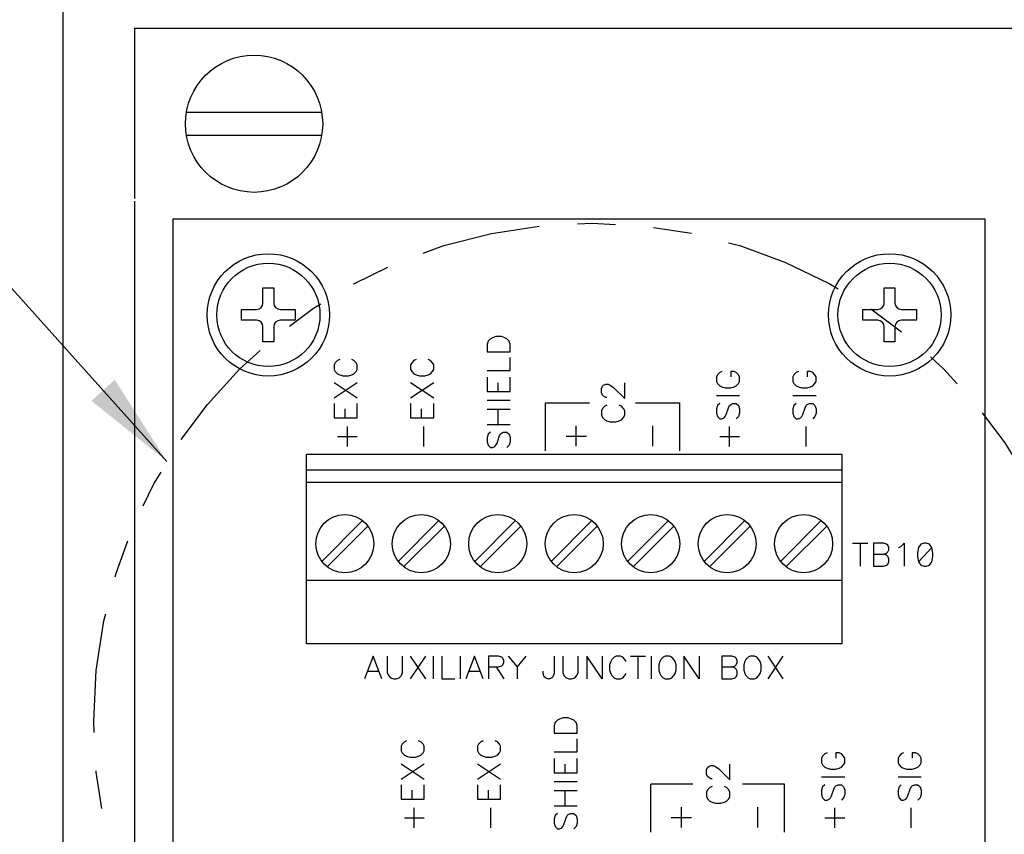
# Model space of a CAD drawing. Extents: x 0 to 61.2, y 0 to 44.
# Drawn here: x 13.9 to 16.5, y 37.2 to 39.3 of the extents above; entities that cross this region are included whole.
import ezdxf

# ---------------------------------------------------------------- set-up
doc = ezdxf.new("R2010")
doc.units = 0
doc.header["$LTSCALE"] = 0.25
doc.linetypes.add('PHANTOM', pattern=[2.5, 1.25, -0.25, 0.25, -0.25, 0.25, -0.25])
doc.layers.get('0').update_dxf_attribs({"linetype": 'CONTINUOUS'})
doc.layers.get('DEFPOINTS').update_dxf_attribs({"linetype": 'CONTINUOUS'})
for name, color, linetype in [('0508-0861-XX_BOX', 4, 'CONTINUOUS'), ('0508-0861-XX_HARDWARE', 7, 'CONTINUOUS'), ('0508-0862-01', 1, 'CONTINUOUS'), ('0535-0479-XX', 1, 'CONTINUOUS'), ('DIM', 7, 'CONTINUOUS'), ('PWB_MTG_HARDWARE', 1, 'CONTINUOUS')]:
    doc.layers.add(name, color=color, linetype=linetype)
doc.styles.add('ROMANS', font='ROMANS.SHX')
doc.dimstyles.new('ANSI2', dxfattribs={"dimtxt": 0.18, "dimasz": 0.25, "dimexe": 0.075, "dimexo": 0.075, "dimgap": 0.1, "dimtad": 0, "dimtih": 1, "dimtoh": 1, "dimzin": 4, "dimtxsty": 'ROMANS', "dimcen": 0.1, "dimclrd": 1, "dimclre": 1, "dimazin": 3, "dimtfac": 1, "dimtofl": 0, "dimtmove": 0, "dimatfit": 3, "dimtzin": 0})

# ---------------------------------------------------------------- blocks, each defined once
blk = doc.blocks.new('CSEM6TOP')
at = {"layer": 'PWB_MTG_HARDWARE'}
blk.add_lwpolyline([(-0.0704, 0.01408), (-0.030976, 0.01408, 0.41421356), (-0.01408, 0.030976), (-0.01408, 0.0704), (0.01408, 0.0704), (0.01408, 0.030976, 0.41421356), (0.030976, 0.01408), (0.0704, 0.01408), (0.0704, -0.01408), (0.030976, -0.01408, 0.41421356), (0.01408, -0.030976), (0.01408, -0.0704), (-0.01408, -0.0704), (-0.01408, -0.030976, 0.41421356), (-0.030976, -0.01408), (-0.0704, -0.01408)], format="xyb", close=True, dxfattribs=at)
for radius in [0.16, 0.135]:
    blk.add_circle((0, 0), radius, dxfattribs=at)
blk = doc.blocks.new('*D91')
at = {"color": 1, "linetype": 'BYBLOCK'}
for p, q in [((13.6073, 40.719), (11.2905, 40.719)), ((11.3655, 40.469), (11.3655, 35.4698)), ((11.3655, 30.219), (11.3655, 34.9955)), ((13.6073, 29.969), (11.2905, 29.969))]:
    blk.add_line(p, q, dxfattribs=at)
for points in [[(11.3238, 40.469), (11.4072, 40.469), (11.3655, 40.719)], [(11.3238, 30.219), (11.4072, 30.219), (11.3655, 29.969)]]:
    blk.add_solid(points, dxfattribs=at)
at = {"layer": 'DEFPOINTS', "color": 0, "linetype": 'BYBLOCK'}
for p in [(11.3655, 40.719), (13.6823, 40.719), (13.6823, 29.969)]:
    blk.add_point(p, dxfattribs=at)
at = {"color": 0, "linetype": 'BYBLOCK', "insert": (11.3655, 35.2326), "char_height": 0.18, "attachment_point": 5, "style": 'ROMANS'}
blk.add_mtext('10.75[273.05]', dxfattribs=at)

msp = doc.modelspace()

# ---------------------------------------------------------------- linework, layer by layer
at = {"layer": '0508-0861-XX_BOX', "color": 4, "linetype": 'CONTINUOUS'}
msp.add_line((14.0442, 39.5352), (14.0442, 30.2852), dxfattribs=at)
at = {"layer": '0508-0861-XX_HARDWARE', "color": 7, "linetype": 'CONTINUOUS'}
for p, q in [((14.3673, 39.0652), (14.7212, 39.0652)), ((14.3673, 39.0052), (14.7212, 39.0052))]:
    msp.add_line(p, q, dxfattribs=at)
msp.add_arc((14.5442, 39.0352), 0.1795, 0, 360, dxfattribs=at)
at = {"layer": '0508-0862-01', "color": 7, "linetype": 'CONTINUOUS'}
for p, q in [((14.2317, 39.2852), (14.2317, 38.8393)), ((14.2317, 39.2852), (21.1067, 39.2852)), ((14.2317, 38.8325), (14.2317, 30.9867))]:
    msp.add_line(p, q, dxfattribs=at)
at = {"layer": '0535-0479-XX', "linetype": 'CONTINUOUS'}
for p, q in [((14.3317, 38.7852), (14.3317, 31.0352)), ((16.4567, 38.7852), (14.3317, 38.7852)), ((16.4567, 31.0352), (16.4567, 38.7852))]:
    msp.add_line(p, q, dxfattribs=at)
at = {"layer": '0535-0479-XX', "color": 1, "linetype": 'CONTINUOUS'}
for p, q in [((15.1569, 38.4668), (15.154, 38.4582)), ((15.154, 38.4582), (15.154, 38.4381)), ((15.1626, 38.4725), (15.1569, 38.4668)), ((15.1683, 38.4754), (15.1626, 38.4725)), ((15.1769, 38.4783), (15.1683, 38.4754)), ((15.1913, 38.4783), (15.1769, 38.4783)), ((15.1999, 38.4754), (15.1913, 38.4783)), ((15.2057, 38.4725), (15.1999, 38.4754)), ((15.2114, 38.4668), (15.2057, 38.4725)), ((15.2143, 38.4582), (15.2114, 38.4668)), ((15.2143, 38.4381), (15.2143, 38.4582)), ((15.154, 38.4381), (15.2143, 38.4381)), ((14.7567, 38.4099), (14.7538, 38.4042)), ((14.7538, 38.4042), (14.7538, 38.3927)), ((14.7624, 38.4157), (14.7567, 38.4099)), ((14.7682, 38.4186), (14.7624, 38.4157)), ((14.8056, 38.4157), (14.7998, 38.4186)), ((14.8113, 38.4099), (14.8056, 38.4157)), ((14.8142, 38.4042), (14.8113, 38.4099)), ((14.8142, 38.3927), (14.8142, 38.4042)), ((14.9567, 38.4099), (14.9538, 38.4042)), ((14.9538, 38.4042), (14.9538, 38.3927)), ((14.9624, 38.4157), (14.9567, 38.4099)), ((14.9682, 38.4186), (14.9624, 38.4157)), ((15.0056, 38.4157), (14.9998, 38.4186)), ((15.0113, 38.4099), (15.0056, 38.4157)), ((15.0142, 38.4042), (15.0113, 38.4099)), ((15.0142, 38.3927), (15.0142, 38.4042)), ((15.2143, 38.3893), (15.2143, 38.4237)), ((14.7538, 38.3927), (14.7567, 38.3869)), ((14.7567, 38.3869), (14.7624, 38.3812)), ((14.7624, 38.3812), (14.7682, 38.3783)), ((14.7682, 38.3783), (14.7768, 38.3754)), ((14.7912, 38.3754), (14.7998, 38.3783)), ((14.7998, 38.3783), (14.8056, 38.3812)), ((14.8056, 38.3812), (14.8113, 38.3869)), ((14.8113, 38.3869), (14.8142, 38.3927)), ((14.9538, 38.3927), (14.9567, 38.3869)), ((14.9567, 38.3869), (14.9624, 38.3812)), ((14.9624, 38.3812), (14.9682, 38.3783)), ((14.9682, 38.3783), (14.9768, 38.3754)), ((14.9912, 38.3754), (14.9998, 38.3783)), ((14.9998, 38.3783), (15.0056, 38.3812)), ((15.0056, 38.3812), (15.0113, 38.3869)), ((15.0113, 38.3869), (15.0142, 38.3927)), ((15.154, 38.3893), (15.2143, 38.3893)), ((15.7565, 38.3786), (15.7537, 38.3729)), ((15.7623, 38.3844), (15.7565, 38.3786)), ((15.7681, 38.3873), (15.7623, 38.3844)), ((15.7998, 38.3873), (15.7911, 38.3873)), ((15.7911, 38.3873), (15.7911, 38.3729)), ((15.8055, 38.3844), (15.7998, 38.3873)), ((15.8113, 38.3786), (15.8055, 38.3844)), ((15.8142, 38.3729), (15.8113, 38.3786)), ((15.9565, 38.3786), (15.9537, 38.3729)), ((15.9623, 38.3844), (15.9565, 38.3786)), ((15.9681, 38.3873), (15.9623, 38.3844)), ((15.9998, 38.3873), (15.9911, 38.3873)), ((15.9911, 38.3873), (15.9911, 38.3729)), ((16.0055, 38.3844), (15.9998, 38.3873)), ((16.0113, 38.3786), (16.0055, 38.3844)), ((16.0142, 38.3729), (16.0113, 38.3786)), ((14.7538, 38.3179), (14.8142, 38.3581)), ((14.7538, 38.3581), (14.8142, 38.3179)), ((14.7768, 38.3754), (14.7912, 38.3754)), ((14.9538, 38.3179), (15.0142, 38.3581)), ((14.9538, 38.3581), (15.0142, 38.3179)), ((14.9768, 38.3754), (14.9912, 38.3754)), ((15.154, 38.3721), (15.154, 38.3348)), ((15.1827, 38.3348), (15.1827, 38.3577)), ((15.2143, 38.3348), (15.2143, 38.3721)), ((15.4557, 38.3485), (15.4586, 38.3514)), ((15.4586, 38.3514), (15.4644, 38.3543)), ((15.4644, 38.3543), (15.4702, 38.3543)), ((15.4702, 38.3543), (15.4761, 38.3514)), ((15.4761, 38.3514), (15.4848, 38.3456)), ((15.514, 38.3164), (15.514, 38.3572)), ((15.7537, 38.3729), (15.7537, 38.3613)), ((15.7537, 38.3613), (15.7565, 38.3556)), ((15.7565, 38.3556), (15.7623, 38.3498)), ((15.8055, 38.3498), (15.8113, 38.3556)), ((15.8113, 38.3556), (15.8142, 38.3613)), ((15.8142, 38.3613), (15.8142, 38.3729)), ((15.9537, 38.3729), (15.9537, 38.3613)), ((15.9537, 38.3613), (15.9565, 38.3556)), ((15.9565, 38.3556), (15.9623, 38.3498)), ((16.0055, 38.3498), (16.0113, 38.3556)), ((16.0113, 38.3556), (16.0142, 38.3613)), ((16.0142, 38.3613), (16.0142, 38.3729)), ((15.154, 38.3348), (15.2143, 38.3348)), ((15.4527, 38.3426), (15.4557, 38.3485)), ((15.4527, 38.331), (15.4527, 38.3426)), ((15.4557, 38.3252), (15.4527, 38.331)), ((15.4586, 38.3222), (15.4557, 38.3252)), ((15.4848, 38.3456), (15.514, 38.3164)), ((15.7623, 38.3498), (15.7681, 38.3469)), ((15.7681, 38.3469), (15.7767, 38.344)), ((15.7767, 38.344), (15.7911, 38.344)), ((15.7911, 38.344), (15.7998, 38.3469)), ((15.7998, 38.3469), (15.8055, 38.3498)), ((15.9623, 38.3498), (15.9681, 38.3469)), ((15.9681, 38.3469), (15.9767, 38.344)), ((15.9767, 38.344), (15.9911, 38.344)), ((15.9911, 38.344), (15.9998, 38.3469)), ((15.9998, 38.3469), (16.0055, 38.3498)), ((14.7538, 38.3035), (14.7538, 38.2661)), ((14.8142, 38.2661), (14.8142, 38.3035)), ((14.9538, 38.3035), (14.9538, 38.2661)), ((15.0142, 38.2661), (15.0142, 38.3035)), ((15.154, 38.3118), (15.2143, 38.3118)), ((15.3067, 38.1798), (15.3067, 38.3048)), ((15.3067, 38.3048), (15.4217, 38.3048)), ((15.4644, 38.3193), (15.4586, 38.3222)), ((15.4673, 38.2989), (15.4615, 38.296)), ((15.4673, 38.3193), (15.4644, 38.3193)), ((15.5052, 38.296), (15.4994, 38.2989)), ((15.5417, 38.3048), (15.6567, 38.3048)), ((15.6567, 38.3048), (15.6567, 38.1798)), ((15.7537, 38.3239), (15.8142, 38.3239)), ((15.7623, 38.3037), (15.7565, 38.2979)), ((15.7882, 38.2979), (15.7911, 38.3008)), ((15.7911, 38.3008), (15.7969, 38.3037)), ((15.7969, 38.3037), (15.8055, 38.3037)), ((15.8055, 38.3037), (15.8113, 38.2979)), ((15.9537, 38.3239), (16.0142, 38.3239)), ((15.9623, 38.3037), (15.9565, 38.2979)), ((15.9882, 38.2979), (15.9911, 38.3008)), ((15.9911, 38.3008), (15.9969, 38.3037)), ((15.9969, 38.3037), (16.0055, 38.3037)), ((16.0055, 38.3037), (16.0113, 38.2979)), ((14.7826, 38.2661), (14.7826, 38.2891)), ((14.9826, 38.2661), (14.9826, 38.2891)), ((15.154, 38.2888), (15.2143, 38.2888)), ((15.1827, 38.2486), (15.1827, 38.2888)), ((15.4557, 38.2902), (15.4527, 38.2843)), ((15.4527, 38.2843), (15.4527, 38.2727)), ((15.4615, 38.296), (15.4557, 38.2902)), ((15.511, 38.2902), (15.5052, 38.296)), ((15.514, 38.2843), (15.511, 38.2902)), ((15.514, 38.2727), (15.514, 38.2843)), ((15.7565, 38.2979), (15.7537, 38.2893)), ((15.7537, 38.2893), (15.7537, 38.2777)), ((15.7537, 38.2777), (15.7565, 38.2691)), ((15.7767, 38.2691), (15.7796, 38.2749)), ((15.7796, 38.2749), (15.7854, 38.2922)), ((15.7854, 38.2922), (15.7882, 38.2979)), ((15.8113, 38.2979), (15.8142, 38.2893)), ((15.8142, 38.2777), (15.8113, 38.2691)), ((15.8142, 38.2893), (15.8142, 38.2777)), ((15.9565, 38.2979), (15.9537, 38.2893)), ((15.9537, 38.2893), (15.9537, 38.2777)), ((15.9537, 38.2777), (15.9565, 38.2691)), ((15.9767, 38.2691), (15.9796, 38.2749)), ((15.9796, 38.2749), (15.9854, 38.2922)), ((15.9854, 38.2922), (15.9882, 38.2979)), ((16.0113, 38.2979), (16.0142, 38.2893)), ((16.0142, 38.2777), (16.0113, 38.2691)), ((16.0142, 38.2893), (16.0142, 38.2777)), ((14.7538, 38.2661), (14.8142, 38.2661)), ((14.9538, 38.2661), (15.0142, 38.2661)), ((15.154, 38.2486), (15.2143, 38.2486)), ((15.4527, 38.2727), (15.4557, 38.2669)), ((15.4557, 38.2669), (15.4615, 38.261)), ((15.4615, 38.261), (15.4673, 38.2581)), ((15.4673, 38.2581), (15.4761, 38.2552)), ((15.4761, 38.2552), (15.4906, 38.2552)), ((15.4906, 38.2552), (15.4994, 38.2581)), ((15.4994, 38.2581), (15.5052, 38.261)), ((15.5052, 38.261), (15.511, 38.2669)), ((15.511, 38.2669), (15.514, 38.2727)), ((15.7565, 38.2691), (15.7623, 38.2633)), ((15.7623, 38.2633), (15.7681, 38.2633)), ((15.7681, 38.2633), (15.7738, 38.2662)), ((15.7738, 38.2662), (15.7767, 38.2691)), ((15.8113, 38.2691), (15.8055, 38.2633)), ((15.9565, 38.2691), (15.9623, 38.2633)), ((15.9623, 38.2633), (15.9681, 38.2633)), ((15.9681, 38.2633), (15.9738, 38.2662)), ((15.9738, 38.2662), (15.9767, 38.2691)), ((16.0113, 38.2691), (16.0055, 38.2633)), ((14.7883, 38.1913), (14.7883, 38.243)), ((14.9883, 38.1913), (14.9883, 38.243)), ((15.1569, 38.2228), (15.154, 38.2142)), ((15.1626, 38.2285), (15.1569, 38.2228)), ((15.1856, 38.2171), (15.1884, 38.2228)), ((15.1884, 38.2228), (15.1913, 38.2257)), ((15.1913, 38.2257), (15.197, 38.2285)), ((15.197, 38.2285), (15.2057, 38.2285)), ((15.2057, 38.2285), (15.2114, 38.2228)), ((15.2114, 38.2228), (15.2143, 38.2142)), ((15.387, 38.1916), (15.387, 38.2448)), ((15.587, 38.1916), (15.587, 38.2448)), ((15.7882, 38.1913), (15.7882, 38.2432)), ((15.9882, 38.1913), (15.9882, 38.2432)), ((14.7624, 38.2172), (14.8142, 38.2172)), ((15.154, 38.2142), (15.154, 38.2027)), ((15.154, 38.2027), (15.1569, 38.1941)), ((15.1769, 38.1941), (15.1798, 38.1998)), ((15.1798, 38.1998), (15.1856, 38.2171)), ((15.2143, 38.2027), (15.2114, 38.1941)), ((15.2143, 38.2142), (15.2143, 38.2027)), ((15.3604, 38.2182), (15.4137, 38.2182)), ((15.7623, 38.2172), (15.8142, 38.2172)), ((15.1569, 38.1941), (15.1626, 38.1884)), ((15.1626, 38.1884), (15.1683, 38.1884)), ((15.1683, 38.1884), (15.1741, 38.1912)), ((15.1741, 38.1912), (15.1769, 38.1941)), ((15.2114, 38.1941), (15.2057, 38.1884)), ((16.1096, 37.9382), (16.15, 37.9382)), ((16.1298, 37.9382), (16.1298, 37.8777)), ((16.1644, 37.9382), (16.1644, 37.8777)), ((16.1903, 37.9382), (16.1644, 37.9382)), ((16.1989, 37.9353), (16.1903, 37.9382)), ((16.2364, 37.9296), (16.245, 37.9382)), ((16.245, 37.9382), (16.245, 37.8777)), ((16.2969, 37.9382), (16.2883, 37.9353)), ((16.3027, 37.9382), (16.2969, 37.9382)), ((16.3113, 37.9353), (16.3027, 37.9382)), ((16.2018, 37.9325), (16.1989, 37.9353)), ((16.1989, 37.9123), (16.2018, 37.9152)), ((16.2047, 37.9267), (16.2018, 37.9325)), ((16.2018, 37.9152), (16.2047, 37.9209)), ((16.2047, 37.9209), (16.2047, 37.9267)), ((16.2306, 37.9267), (16.2364, 37.9296)), ((16.2825, 37.9267), (16.2796, 37.9123)), ((16.2883, 37.9353), (16.2825, 37.9267)), ((16.3171, 37.9267), (16.2825, 37.8892)), ((16.3171, 37.9267), (16.3113, 37.9353)), ((16.32, 37.9123), (16.3171, 37.9267)), ((16.1644, 37.9094), (16.1903, 37.9094)), ((16.1903, 37.9094), (16.1989, 37.9123)), ((16.1989, 37.9065), (16.1903, 37.9094)), ((16.2018, 37.9036), (16.1989, 37.9065)), ((16.2047, 37.8979), (16.2018, 37.9036)), ((16.2018, 37.8835), (16.2047, 37.8892)), ((16.2047, 37.8892), (16.2047, 37.8979)), ((16.2796, 37.9123), (16.2796, 37.9036)), ((16.2796, 37.9036), (16.2825, 37.8892)), ((16.2825, 37.8892), (16.2883, 37.8806)), ((16.3113, 37.8806), (16.3171, 37.8892)), ((16.3171, 37.8892), (16.32, 37.9036)), ((16.32, 37.9036), (16.32, 37.9123)), ((16.1644, 37.8777), (16.1903, 37.8777)), ((16.1903, 37.8777), (16.1989, 37.8806)), ((16.1989, 37.8806), (16.2018, 37.8835)), ((16.2883, 37.8806), (16.2969, 37.8777)), ((16.2969, 37.8777), (16.3027, 37.8777)), ((16.3027, 37.8777), (16.3113, 37.8806)), ((14.8557, 37.6428), (14.8329, 37.5829)), ((14.8785, 37.5829), (14.8557, 37.6428)), ((14.8928, 37.6428), (14.8928, 37.6)), ((14.9327, 37.6), (14.9327, 37.6428)), ((14.9926, 37.6428), (14.9527, 37.5829)), ((14.9527, 37.6428), (14.9926, 37.5829)), ((15.0125, 37.6428), (15.0125, 37.5829)), ((15.0353, 37.6428), (15.0353, 37.5829)), ((15.0838, 37.6428), (15.0838, 37.5829)), ((15.1209, 37.6428), (15.0981, 37.5829)), ((15.1437, 37.5829), (15.1209, 37.6428)), ((15.1579, 37.6428), (15.1579, 37.5829)), ((15.1836, 37.6428), (15.1579, 37.6428)), ((15.1922, 37.6399), (15.1836, 37.6428)), ((15.195, 37.6371), (15.1922, 37.6399)), ((15.1979, 37.6314), (15.195, 37.6371)), ((15.1979, 37.6257), (15.1979, 37.6314)), ((15.2093, 37.6428), (15.2321, 37.6143)), ((15.2549, 37.6428), (15.2321, 37.6143)), ((15.329, 37.6428), (15.329, 37.5972)), ((15.3518, 37.6428), (15.3518, 37.6)), ((15.3917, 37.6), (15.3917, 37.6428)), ((15.4145, 37.6428), (15.4145, 37.5829)), ((15.4545, 37.5829), (15.4145, 37.6428)), ((15.4545, 37.6428), (15.4545, 37.5829)), ((15.4801, 37.6342), (15.4773, 37.6285)), ((15.4858, 37.6399), (15.4801, 37.6342)), ((15.4915, 37.6428), (15.4858, 37.6399)), ((15.5029, 37.6428), (15.4915, 37.6428)), ((15.5086, 37.6399), (15.5029, 37.6428)), ((15.5143, 37.6342), (15.5086, 37.6399)), ((15.5172, 37.6285), (15.5143, 37.6342)), ((15.5286, 37.6428), (15.5685, 37.6428)), ((15.5485, 37.6428), (15.5485, 37.5829)), ((15.5828, 37.6428), (15.5828, 37.5829)), ((15.6084, 37.6342), (15.6056, 37.6285)), ((15.6141, 37.6399), (15.6084, 37.6342)), ((15.6198, 37.6428), (15.6141, 37.6399)), ((15.6312, 37.6428), (15.6198, 37.6428)), ((15.6369, 37.6399), (15.6312, 37.6428)), ((15.6426, 37.6342), (15.6369, 37.6399)), ((15.6455, 37.6285), (15.6426, 37.6342)), ((15.7082, 37.5829), (15.6683, 37.6428)), ((15.6683, 37.6428), (15.6683, 37.5829)), ((15.7082, 37.6428), (15.7082, 37.5829)), ((15.7681, 37.6428), (15.7681, 37.5829)), ((15.7937, 37.6428), (15.7681, 37.6428)), ((15.8023, 37.6399), (15.7937, 37.6428)), ((15.8051, 37.6371), (15.8023, 37.6399)), ((15.808, 37.6314), (15.8051, 37.6371)), ((15.808, 37.6257), (15.808, 37.6314)), ((15.8308, 37.6342), (15.8279, 37.6285)), ((15.8365, 37.6399), (15.8308, 37.6342)), ((15.8422, 37.6428), (15.8365, 37.6399)), ((15.8536, 37.6428), (15.8422, 37.6428)), ((15.8593, 37.6399), (15.8536, 37.6428)), ((15.865, 37.6342), (15.8593, 37.6399)), ((15.8679, 37.6285), (15.865, 37.6342)), ((15.8878, 37.6428), (15.9277, 37.5829)), ((15.9277, 37.6428), (15.8878, 37.5829)), ((15.1579, 37.6143), (15.1836, 37.6143)), ((15.1779, 37.6143), (15.1979, 37.5829)), ((15.1836, 37.6143), (15.1922, 37.6171)), ((15.1922, 37.6171), (15.195, 37.62)), ((15.195, 37.62), (15.1979, 37.6257)), ((15.2321, 37.6143), (15.2321, 37.5829)), ((15.4773, 37.6285), (15.4744, 37.62)), ((15.4744, 37.62), (15.4744, 37.6057)), ((15.4744, 37.6057), (15.4773, 37.5972)), ((15.6056, 37.6285), (15.6027, 37.62)), ((15.6027, 37.62), (15.6027, 37.6057)), ((15.6027, 37.6057), (15.6056, 37.5972)), ((15.6483, 37.62), (15.6455, 37.6285)), ((15.6455, 37.5972), (15.6483, 37.6057)), ((15.6483, 37.6057), (15.6483, 37.62)), ((15.7681, 37.6143), (15.7937, 37.6143)), ((15.7937, 37.6143), (15.8023, 37.6171)), ((15.8023, 37.6114), (15.7937, 37.6143)), ((15.8023, 37.6171), (15.8051, 37.62)), ((15.8051, 37.6086), (15.8023, 37.6114)), ((15.8051, 37.62), (15.808, 37.6257)), ((15.808, 37.6029), (15.8051, 37.6086)), ((15.8279, 37.6285), (15.8251, 37.62)), ((15.8251, 37.62), (15.8251, 37.6057)), ((15.8251, 37.6057), (15.8279, 37.5972)), ((15.8707, 37.62), (15.8679, 37.6285)), ((15.8679, 37.5972), (15.8707, 37.6057)), ((15.8707, 37.6057), (15.8707, 37.62)), ((14.8415, 37.6029), (14.87, 37.6029)), ((14.8928, 37.6), (14.8956, 37.5915)), ((14.8956, 37.5915), (14.9013, 37.5857)), ((14.9013, 37.5857), (14.9099, 37.5829)), ((14.9099, 37.5829), (14.9156, 37.5829)), ((14.9156, 37.5829), (14.9241, 37.5857)), ((14.9241, 37.5857), (14.9299, 37.5915)), ((14.9299, 37.5915), (14.9327, 37.6)), ((15.0353, 37.5829), (15.0696, 37.5829)), ((15.1066, 37.6029), (15.1351, 37.6029)), ((15.3005, 37.5972), (15.3005, 37.6029)), ((15.3033, 37.5886), (15.3005, 37.5972)), ((15.3062, 37.5857), (15.3033, 37.5886)), ((15.3119, 37.5829), (15.3062, 37.5857)), ((15.3176, 37.5829), (15.3119, 37.5829)), ((15.3233, 37.5857), (15.3176, 37.5829)), ((15.3262, 37.5886), (15.3233, 37.5857)), ((15.329, 37.5972), (15.3262, 37.5886)), ((15.3518, 37.6), (15.3547, 37.5915)), ((15.3547, 37.5915), (15.3604, 37.5857)), ((15.3604, 37.5857), (15.3689, 37.5829)), ((15.3689, 37.5829), (15.3746, 37.5829)), ((15.3746, 37.5829), (15.3832, 37.5857)), ((15.3832, 37.5857), (15.3889, 37.5915)), ((15.3889, 37.5915), (15.3917, 37.6)), ((15.4773, 37.5972), (15.4801, 37.5915)), ((15.4801, 37.5915), (15.4858, 37.5857)), ((15.4858, 37.5857), (15.4915, 37.5829)), ((15.4915, 37.5829), (15.5029, 37.5829)), ((15.5029, 37.5829), (15.5086, 37.5857)), ((15.5086, 37.5857), (15.5143, 37.5915)), ((15.5143, 37.5915), (15.5172, 37.5972)), ((15.6056, 37.5972), (15.6084, 37.5915)), ((15.6084, 37.5915), (15.6141, 37.5857)), ((15.6141, 37.5857), (15.6198, 37.5829)), ((15.6198, 37.5829), (15.6312, 37.5829)), ((15.6312, 37.5829), (15.6369, 37.5857)), ((15.6369, 37.5857), (15.6426, 37.5915)), ((15.6426, 37.5915), (15.6455, 37.5972)), ((15.7681, 37.5829), (15.7937, 37.5829)), ((15.7937, 37.5829), (15.8023, 37.5857)), ((15.8023, 37.5857), (15.8051, 37.5886)), ((15.8051, 37.5886), (15.808, 37.5943)), ((15.808, 37.5943), (15.808, 37.6029)), ((15.8279, 37.5972), (15.8308, 37.5915)), ((15.8308, 37.5915), (15.8365, 37.5857)), ((15.8365, 37.5857), (15.8422, 37.5829)), ((15.8422, 37.5829), (15.8536, 37.5829)), ((15.8536, 37.5829), (15.8593, 37.5857)), ((15.8593, 37.5857), (15.865, 37.5915)), ((15.865, 37.5915), (15.8679, 37.5972)), ((15.3376, 37.4751), (15.3319, 37.4694)), ((15.3433, 37.478), (15.3376, 37.4751)), ((15.3519, 37.4809), (15.3433, 37.478)), ((15.3663, 37.4809), (15.3519, 37.4809)), ((15.3749, 37.478), (15.3663, 37.4809)), ((15.3807, 37.4751), (15.3749, 37.478)), ((15.3864, 37.4694), (15.3807, 37.4751)), ((15.3319, 37.4694), (15.329, 37.4608)), ((15.329, 37.4608), (15.329, 37.4407)), ((15.3893, 37.4608), (15.3864, 37.4694)), ((15.3893, 37.4407), (15.3893, 37.4608)), ((15.329, 37.4407), (15.3893, 37.4407)), ((15.3893, 37.3919), (15.3893, 37.4263)), ((14.9317, 37.4125), (14.9288, 37.4068)), ((14.9288, 37.4068), (14.9288, 37.3953)), ((14.9374, 37.4183), (14.9317, 37.4125)), ((14.9432, 37.4212), (14.9374, 37.4183)), ((14.9806, 37.4183), (14.9748, 37.4212)), ((14.9863, 37.4125), (14.9806, 37.4183)), ((14.9892, 37.4068), (14.9863, 37.4125)), ((14.9892, 37.3953), (14.9892, 37.4068)), ((15.1317, 37.4125), (15.1288, 37.4068)), ((15.1288, 37.4068), (15.1288, 37.3953)), ((15.1374, 37.4183), (15.1317, 37.4125)), ((15.1432, 37.4212), (15.1374, 37.4183)), ((15.1806, 37.4183), (15.1748, 37.4212)), ((15.1863, 37.4125), (15.1806, 37.4183)), ((15.1892, 37.4068), (15.1863, 37.4125)), ((15.1892, 37.3953), (15.1892, 37.4068)), ((14.9288, 37.3953), (14.9317, 37.3895)), ((14.9317, 37.3895), (14.9374, 37.3838)), ((14.9374, 37.3838), (14.9432, 37.3809)), ((14.9432, 37.3809), (14.9518, 37.378)), ((14.9518, 37.378), (14.9662, 37.378)), ((14.9662, 37.378), (14.9748, 37.3809)), ((14.9748, 37.3809), (14.9806, 37.3838)), ((14.9806, 37.3838), (14.9863, 37.3895)), ((14.9863, 37.3895), (14.9892, 37.3953)), ((15.1288, 37.3953), (15.1317, 37.3895)), ((15.1317, 37.3895), (15.1374, 37.3838)), ((15.1374, 37.3838), (15.1432, 37.3809)), ((15.1432, 37.3809), (15.1518, 37.378)), ((15.1518, 37.378), (15.1662, 37.378)), ((15.1662, 37.378), (15.1748, 37.3809)), ((15.1748, 37.3809), (15.1806, 37.3838)), ((15.1806, 37.3838), (15.1863, 37.3895)), ((15.1863, 37.3895), (15.1892, 37.3953)), ((15.329, 37.3919), (15.3893, 37.3919)), ((15.329, 37.3747), (15.329, 37.3374)), ((15.3893, 37.3374), (15.3893, 37.3747)), ((16.0315, 37.3812), (16.0287, 37.3755)), ((16.0287, 37.3755), (16.0287, 37.3639)), ((16.0373, 37.387), (16.0315, 37.3812)), ((16.0431, 37.3899), (16.0373, 37.387)), ((16.0661, 37.3899), (16.0661, 37.3755)), ((16.0748, 37.3899), (16.0661, 37.3899)), ((16.0805, 37.387), (16.0748, 37.3899)), ((16.0863, 37.3812), (16.0805, 37.387)), ((16.0892, 37.3755), (16.0863, 37.3812)), ((16.0892, 37.3639), (16.0892, 37.3755)), ((16.2315, 37.3812), (16.2287, 37.3755)), ((16.2287, 37.3755), (16.2287, 37.3639)), ((16.2373, 37.387), (16.2315, 37.3812)), ((16.2431, 37.3899), (16.2373, 37.387)), ((16.2748, 37.3899), (16.2661, 37.3899)), ((16.2661, 37.3899), (16.2661, 37.3755)), ((16.2805, 37.387), (16.2748, 37.3899)), ((16.2863, 37.3812), (16.2805, 37.387)), ((16.2892, 37.3755), (16.2863, 37.3812)), ((16.2892, 37.3639), (16.2892, 37.3755)), ((14.9288, 37.3607), (14.9892, 37.3205)), ((14.9288, 37.3205), (14.9892, 37.3607)), ((15.1288, 37.3607), (15.1892, 37.3205)), ((15.1288, 37.3205), (15.1892, 37.3607)), ((15.3577, 37.3374), (15.3577, 37.3603)), ((15.7277, 37.3452), (15.7307, 37.3511)), ((15.7307, 37.3511), (15.7336, 37.354)), ((15.7336, 37.354), (15.7394, 37.3569)), ((15.7394, 37.3569), (15.7452, 37.3569)), ((15.7452, 37.3569), (15.7511, 37.354)), ((15.7511, 37.354), (15.7598, 37.3482)), ((15.7598, 37.3482), (15.789, 37.319)), ((15.789, 37.319), (15.789, 37.3598)), ((16.0287, 37.3639), (16.0315, 37.3582)), ((16.0315, 37.3582), (16.0373, 37.3524)), ((16.0373, 37.3524), (16.0431, 37.3495)), ((16.0431, 37.3495), (16.0517, 37.3466)), ((16.0517, 37.3466), (16.0661, 37.3466)), ((16.0661, 37.3466), (16.0748, 37.3495)), ((16.0748, 37.3495), (16.0805, 37.3524)), ((16.0805, 37.3524), (16.0863, 37.3582)), ((16.0863, 37.3582), (16.0892, 37.3639)), ((16.2287, 37.3639), (16.2315, 37.3582)), ((16.2315, 37.3582), (16.2373, 37.3524)), ((16.2373, 37.3524), (16.2431, 37.3495)), ((16.2431, 37.3495), (16.2517, 37.3466)), ((16.2517, 37.3466), (16.2661, 37.3466)), ((16.2661, 37.3466), (16.2748, 37.3495)), ((16.2748, 37.3495), (16.2805, 37.3524)), ((16.2805, 37.3524), (16.2863, 37.3582)), ((16.2863, 37.3582), (16.2892, 37.3639)), ((15.329, 37.3374), (15.3893, 37.3374)), ((15.7277, 37.3336), (15.7277, 37.3452)), ((15.7307, 37.3278), (15.7277, 37.3336)), ((15.7336, 37.3248), (15.7307, 37.3278)), ((15.7394, 37.3219), (15.7336, 37.3248)), ((15.7423, 37.3219), (15.7394, 37.3219)), ((16.0287, 37.3265), (16.0892, 37.3265)), ((16.2287, 37.3265), (16.2892, 37.3265)), ((14.9288, 37.3061), (14.9288, 37.2687)), ((14.9892, 37.2687), (14.9892, 37.3061)), ((15.1288, 37.3061), (15.1288, 37.2687)), ((15.1892, 37.2687), (15.1892, 37.3061)), ((15.329, 37.3144), (15.3893, 37.3144)), ((15.5817, 37.1824), (15.5817, 37.3074)), ((15.6917, 37.3074), (15.5817, 37.3074)), ((15.7365, 37.2986), (15.7307, 37.2928)), ((15.7423, 37.3015), (15.7365, 37.2986)), ((15.7802, 37.2986), (15.7744, 37.3015)), ((15.786, 37.2928), (15.7802, 37.2986)), ((15.9317, 37.3074), (15.8217, 37.3074)), ((15.9317, 37.1824), (15.9317, 37.3074)), ((16.0315, 37.3005), (16.0287, 37.2919)), ((16.0373, 37.3063), (16.0315, 37.3005)), ((16.0546, 37.2775), (16.0604, 37.2948)), ((16.0604, 37.2948), (16.0632, 37.3005)), ((16.0632, 37.3005), (16.0661, 37.3034)), ((16.0661, 37.3034), (16.0719, 37.3063)), ((16.0719, 37.3063), (16.0805, 37.3063)), ((16.0805, 37.3063), (16.0863, 37.3005)), ((16.0863, 37.3005), (16.0892, 37.2919)), ((16.2315, 37.3005), (16.2287, 37.2919)), ((16.2373, 37.3063), (16.2315, 37.3005)), ((16.2546, 37.2775), (16.2604, 37.2948)), ((16.2604, 37.2948), (16.2632, 37.3005)), ((16.2632, 37.3005), (16.2661, 37.3034)), ((16.2661, 37.3034), (16.2719, 37.3063)), ((16.2719, 37.3063), (16.2805, 37.3063)), ((16.2805, 37.3063), (16.2863, 37.3005)), ((16.2863, 37.3005), (16.2892, 37.2919)), ((14.9288, 37.2687), (14.9892, 37.2687)), ((14.9576, 37.2687), (14.9576, 37.2917)), ((15.1288, 37.2687), (15.1892, 37.2687)), ((15.1576, 37.2687), (15.1576, 37.2917)), ((15.329, 37.2914), (15.3893, 37.2914)), ((15.3577, 37.2512), (15.3577, 37.2914)), ((15.7307, 37.2928), (15.7277, 37.2869)), ((15.7277, 37.2869), (15.7277, 37.2753)), ((15.7277, 37.2753), (15.7307, 37.2695)), ((15.7307, 37.2695), (15.7365, 37.2636)), ((15.7802, 37.2636), (15.786, 37.2695)), ((15.789, 37.2869), (15.786, 37.2928)), ((15.786, 37.2695), (15.789, 37.2753)), ((15.789, 37.2753), (15.789, 37.2869)), ((16.0287, 37.2919), (16.0287, 37.2803)), ((16.0287, 37.2803), (16.0315, 37.2717)), ((16.0315, 37.2717), (16.0373, 37.2659)), ((16.0431, 37.2659), (16.0488, 37.2688)), ((16.0488, 37.2688), (16.0517, 37.2717)), ((16.0517, 37.2717), (16.0546, 37.2775)), ((16.0863, 37.2717), (16.0805, 37.2659)), ((16.0892, 37.2803), (16.0863, 37.2717)), ((16.0892, 37.2919), (16.0892, 37.2803)), ((16.2287, 37.2919), (16.2287, 37.2803)), ((16.2287, 37.2803), (16.2315, 37.2717)), ((16.2315, 37.2717), (16.2373, 37.2659)), ((16.2431, 37.2659), (16.2488, 37.2688)), ((16.2488, 37.2688), (16.2517, 37.2717)), ((16.2517, 37.2717), (16.2546, 37.2775)), ((16.2863, 37.2717), (16.2805, 37.2659)), ((16.2892, 37.2803), (16.2863, 37.2717)), ((16.2892, 37.2919), (16.2892, 37.2803)), ((14.9633, 37.1939), (14.9633, 37.2456)), ((15.1633, 37.1939), (15.1633, 37.2456)), ((15.329, 37.2512), (15.3893, 37.2512)), ((15.662, 37.1942), (15.662, 37.2474)), ((15.7365, 37.2636), (15.7423, 37.2607)), ((15.7423, 37.2607), (15.7511, 37.2578)), ((15.7511, 37.2578), (15.7656, 37.2578)), ((15.7656, 37.2578), (15.7744, 37.2607)), ((15.7744, 37.2607), (15.7802, 37.2636)), ((15.862, 37.1942), (15.862, 37.2474)), ((16.0373, 37.2659), (16.0431, 37.2659)), ((16.0632, 37.1939), (16.0632, 37.2458)), ((16.2373, 37.2659), (16.2431, 37.2659)), ((16.2632, 37.1939), (16.2632, 37.2458)), ((14.9374, 37.2198), (14.9892, 37.2198)), ((15.3319, 37.2254), (15.329, 37.2168)), ((15.3376, 37.2311), (15.3319, 37.2254)), ((15.3548, 37.2024), (15.3606, 37.2197)), ((15.3606, 37.2197), (15.3634, 37.2254)), ((15.3634, 37.2254), (15.3663, 37.2283)), ((15.3663, 37.2283), (15.372, 37.2311)), ((15.372, 37.2311), (15.3807, 37.2311)), ((15.3807, 37.2311), (15.3864, 37.2254)), ((15.3864, 37.2254), (15.3893, 37.2168)), ((15.6354, 37.2208), (15.6887, 37.2208)), ((16.0373, 37.2198), (16.0892, 37.2198)), ((15.329, 37.2168), (15.329, 37.2053)), ((15.329, 37.2053), (15.3319, 37.1967)), ((15.3319, 37.1967), (15.3376, 37.191)), ((15.3433, 37.191), (15.3491, 37.1938)), ((15.3491, 37.1938), (15.3519, 37.1967)), ((15.3519, 37.1967), (15.3548, 37.2024)), ((15.3864, 37.1967), (15.3807, 37.191)), ((15.3893, 37.2053), (15.3864, 37.1967)), ((15.3893, 37.2168), (15.3893, 37.2053)), ((15.3376, 37.191), (15.3433, 37.191))]:
    msp.add_line(p, q, dxfattribs=at)
at = {"layer": '0535-0479-XX'}
for p, q in [((14.6817, 38.1707), (16.0817, 38.1707)), ((14.6817, 37.6747), (14.6817, 38.1707)), ((16.0817, 38.1707), (16.0817, 37.6747)), ((16.0817, 38.1287), (14.6817, 38.1287)), ((16.0817, 38.0967), (14.6817, 38.0967)), ((16.0817, 37.8407), (14.6817, 37.8407)), ((16.0817, 37.6747), (14.6817, 37.6747))]:
    msp.add_line(p, q, dxfattribs=at)
at = {"layer": '0535-0479-XX', "color": 1}
for p, q in [((14.8279, 37.997), (14.7214, 37.8905)), ((15.0279, 37.997), (14.9214, 37.8905)), ((15.2279, 37.997), (15.1214, 37.8905)), ((15.4279, 37.997), (15.3214, 37.8905)), ((15.6279, 37.997), (15.5214, 37.8905)), ((15.8279, 37.997), (15.7214, 37.8905)), ((16.0279, 37.997), (15.9214, 37.8905)), ((14.8421, 37.9829), (14.7355, 37.8764)), ((15.0421, 37.9829), (14.9355, 37.8764)), ((15.2421, 37.9829), (15.1355, 37.8764)), ((15.4421, 37.9829), (15.3355, 37.8764)), ((15.6421, 37.9829), (15.5355, 37.8764)), ((15.8421, 37.9829), (15.7355, 37.8764)), ((16.0421, 37.9829), (15.9355, 37.8764))]:
    msp.add_line(p, q, dxfattribs=at)
for centre in [(14.7817, 37.9367), (14.9817, 37.9367), (15.1817, 37.9367), (15.3817, 37.9367), (15.5817, 37.9367), (15.7817, 37.9367), (15.9817, 37.9367)]:
    msp.add_circle(centre, 0.076, dxfattribs=at)
at = {"layer": 'DIM', "color": 2, "linetype": 'PHANTOM'}
msp.add_circle((15.4277, 37.4721), 1.3028, dxfattribs=at)

# ---------------------------------------------------------------- block references
at = {"layer": '0535-0479-XX'}
for p in [(14.5817, 38.5352), (16.2067, 38.5352)]:
    msp.add_blockref('CSEM6TOP', p, dxfattribs=at)

# ---------------------------------------------------------------- dimensions: what is measured, and where the dimension line sits
at = {"layer": 'DIM', "linetype": 'CONTINUOUS'}
dim = msp.add_linear_dim(base=(12.2525, 40.2852), p1=(14.5692, 29.5352), p2=(14.5692, 40.2852), angle=90, dimstyle='ANSI2', dxfattribs=at)
dim.commit()
dim.dimension.update_dxf_attribs({"geometry": '*D91', "text_midpoint": (12.2525, 34.7988), "dimtype": 160, "insert": (0.8869, -0.4338)})

# ---------------------------------------------------------------- leaders
at = {"layer": 'DIM', "color": 1, "linetype": 'CONTINUOUS', "annotation_type": 0, "has_hookline": 1, "hookline_direction": 1, "text_width": 1.5857}
msp.add_leader([(14.3163, 38.1519), (11.1326, 41.6977), (10.895, 41.6977)], dimstyle='ANSI2', dxfattribs=at)

doc.saveas('drawing.dxf')
